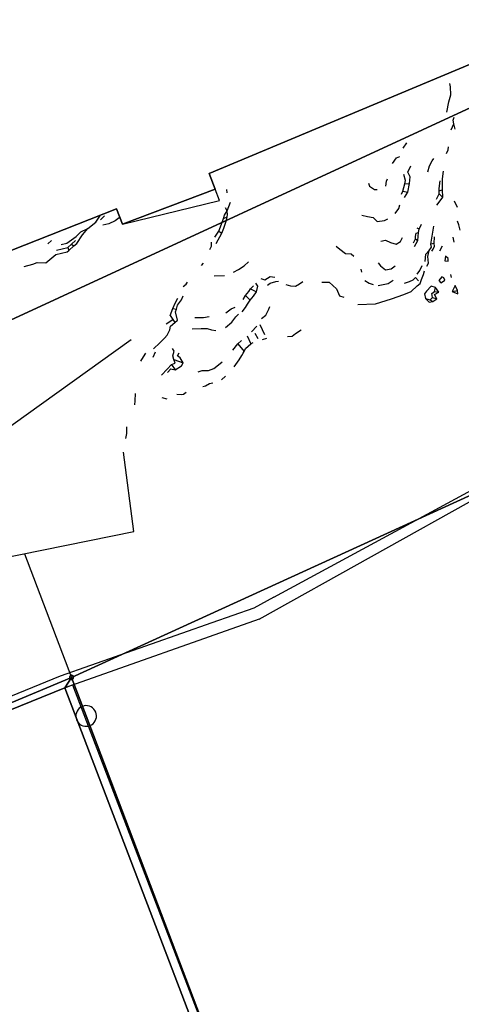
# Model space of a CAD drawing. Extents: x -302 to 302, y -242 to 242.
# Drawn here: x -152 to -131, y 55 to 102 of the extents above; entities that cross this region are included whole.
import ezdxf

# ---------------------------------------------------------------- set-up
doc = ezdxf.new("R2010")
doc.units = 0
doc.layers.add('LAYER_14', color=4, linetype='CONTINUOUS')

msp = doc.modelspace()

# ---------------------------------------------------------------- linework, layer by layer
at = {"layer": 'LAYER_14'}
for p, q in [((-164.121, 82.461), (-121.263, 102.263)), ((-121.263, 102.263), (-164.121, 82.461)), ((-143.089, 94.824), (-126.714, 101.687)), ((-126.714, 101.687), (-143.089, 94.824)), ((-131.413, 99.014), (-131.451, 99.179)), ((-131.498, 98.294), (-131.394, 98.626)), ((-131.394, 98.626), (-131.413, 99.014)), ((-131.583, 97.799), (-131.498, 98.294)), ((-131.388, 96.935), (-131.247, 97.229)), ((-131.28, 97.411), (-131.232, 97.546)), ((-131.247, 97.229), (-131.28, 97.411)), ((-131.194, 96.972), (-131.247, 97.229)), ((-133.697, 96.046), (-133.53, 96.312)), ((-131.6, 95.788), (-131.528, 95.964)), ((-131.528, 95.964), (-131.505, 96.124)), ((-134.226, 95.308), (-134.024, 95.59)), ((-134.024, 95.59), (-133.859, 95.657)), ((-132.43, 95.193), (-132.3, 95.447)), ((-132.3, 95.447), (-132.227, 95.551)), ((-142.805, 94.075), (-143.089, 94.824)), ((-143.089, 94.824), (-142.805, 94.075)), ((-133.592, 94.491), (-133.669, 94.782)), ((-133.47, 94.886), (-133.335, 95.193)), ((-133.362, 94.671), (-133.47, 94.886)), ((-132.511, 94.91), (-132.43, 95.193)), ((-131.769, 94.938), (-131.818, 94.576)), ((-135.387, 94.355), (-135.337, 94.222)), ((-134.54, 94.222), (-134.518, 94.457)), ((-134.518, 94.457), (-134.469, 94.575)), ((-133.714, 93.976), (-133.615, 94.334)), ((-133.615, 94.334), (-133.592, 94.491)), ((-133.615, 94.334), (-133.401, 94.341)), ((-133.478, 93.922), (-133.401, 94.341)), ((-133.401, 94.341), (-133.362, 94.671)), ((-131.965, 94.107), (-131.919, 94.474)), ((-131.818, 94.576), (-131.815, 94.031)), ((-147.293, 92.37), (-142.805, 94.075)), ((-142.805, 94.075), (-147.293, 92.37)), ((-142.805, 94.075), (-147.293, 92.37)), ((-142.593, 93.515), (-142.805, 94.075)), ((-142.221, 93.898), (-142.237, 94.05)), ((-135.337, 94.222), (-135.086, 94.047)), ((-135.086, 94.047), (-134.956, 94.05)), ((-133.79, 93.826), (-133.714, 93.976)), ((-133.714, 93.976), (-133.478, 93.922)), ((-133.634, 93.661), (-133.478, 93.922)), ((-132.086, 93.591), (-131.967, 93.836)), ((-131.967, 93.836), (-131.965, 93.989)), ((-131.967, 93.836), (-131.792, 93.685)), ((-131.965, 93.989), (-131.965, 94.107)), ((-131.965, 93.989), (-131.815, 94.031)), ((-131.815, 94.031), (-131.792, 93.685)), ((-147.293, 92.37), (-142.593, 93.515)), ((-142.222, 93.028), (-142.058, 93.449)), ((-133.91, 93.131), (-133.858, 93.311)), ((-131.971, 93.443), (-132.086, 93.301)), ((-131.792, 93.685), (-131.971, 93.443)), ((-131.08, 93.185), (-131.213, 93.488)), ((-164.637, 86.401), (-147.577, 93.118)), ((-147.577, 93.118), (-164.637, 86.401)), ((-147.577, 93.118), (-147.293, 92.37)), ((-147.293, 92.37), (-147.577, 93.118)), ((-142.348, 92.806), (-142.222, 93.028)), ((-142.222, 93.028), (-142.305, 93.174)), ((-142.197, 92.836), (-142.222, 93.028)), ((-142.22, 92.733), (-142.197, 92.836)), ((-134.09, 92.888), (-133.91, 93.131)), ((-148.957, 92.171), (-148.576, 92.472)), ((-148.576, 92.472), (-148.352, 92.813)), ((-148.151, 92.773), (-148.346, 92.582)), ((-147.943, 92.394), (-148.239, 92.333)), ((-147.64, 92.536), (-147.943, 92.394)), ((-147.448, 92.681), (-147.64, 92.536)), ((-142.629, 92.043), (-142.491, 92.38)), ((-142.491, 92.38), (-142.401, 92.649)), ((-142.401, 92.649), (-142.348, 92.806)), ((-142.401, 92.649), (-142.22, 92.733)), ((-142.384, 92.18), (-142.257, 92.564)), ((-142.257, 92.564), (-142.22, 92.733)), ((-135.706, 92.806), (-135.422, 92.746)), ((-135.422, 92.746), (-135.161, 92.704)), ((-135.161, 92.704), (-134.968, 92.514)), ((-134.968, 92.514), (-134.604, 92.552)), ((-134.604, 92.552), (-134.444, 92.629)), ((-132.936, 92.139), (-132.82, 92.37)), ((-131.009, 92.342), (-131.07, 92.525)), ((-149.527, 91.788), (-149.309, 92.01)), ((-149.309, 92.01), (-148.957, 92.171)), ((-149.228, 91.868), (-148.957, 92.171)), ((-142.81, 91.743), (-142.629, 92.043)), ((-142.747, 91.45), (-142.483, 91.938)), ((-142.629, 92.043), (-142.483, 91.938)), ((-142.483, 91.938), (-142.384, 92.18)), ((-133.105, 91.778), (-133.08, 91.935)), ((-133.08, 91.935), (-132.959, 91.979)), ((-132.936, 92.139), (-133.027, 92.188)), ((-132.994, 91.59), (-132.959, 91.979)), ((-132.959, 91.979), (-132.936, 92.139)), ((-132.369, 91.417), (-132.227, 92.283)), ((-130.941, 92.092), (-131.009, 92.342)), ((-150.904, 91.426), (-150.718, 91.581)), ((-150.261, 91.401), (-149.983, 91.465)), ((-149.983, 91.465), (-149.527, 91.788)), ((-149.931, 91.245), (-149.751, 91.413)), ((-149.751, 91.413), (-149.565, 91.584)), ((-149.751, 91.413), (-149.636, 91.322)), ((-149.636, 91.322), (-149.504, 91.436)), ((-149.504, 91.436), (-149.228, 91.868)), ((-142.987, 91.307), (-142.985, 91.501)), ((-134.778, 91.563), (-134.553, 91.607)), ((-134.553, 91.607), (-134.313, 91.499)), ((-134.313, 91.499), (-134.04, 91.412)), ((-134.04, 91.412), (-133.832, 91.535)), ((-133.832, 91.535), (-133.733, 91.74)), ((-133.211, 91.482), (-133.106, 91.662)), ((-133.154, 91.29), (-132.994, 91.59)), ((-133.106, 91.662), (-133.105, 91.778)), ((-133.106, 91.662), (-132.994, 91.59)), ((-132.201, 91.441), (-132.369, 91.417)), ((-132.34, 91.259), (-132.369, 91.417)), ((-132.201, 91.441), (-132.185, 91.768)), ((-132.186, 91.314), (-132.201, 91.441)), ((-131.237, 91.505), (-131.286, 91.748)), ((-150.513, 90.911), (-149.967, 91.032)), ((-150.482, 91.128), (-149.931, 91.245)), ((-149.967, 91.032), (-149.883, 91.105)), ((-149.931, 91.245), (-149.883, 91.105)), ((-149.883, 91.105), (-149.636, 91.322)), ((-143.056, 91.149), (-142.987, 91.307)), ((-136.952, 91.307), (-136.773, 91.169)), ((-136.773, 91.169), (-136.501, 90.961)), ((-136.501, 90.961), (-136.221, 90.943)), ((-136.221, 90.943), (-136.098, 90.834)), ((-132.631, 90.578), (-132.611, 90.929)), ((-132.611, 90.929), (-132.444, 91.1)), ((-132.512, 90.818), (-132.444, 91.1)), ((-132.444, 91.1), (-132.34, 91.259)), ((-132.321, 91.08), (-132.255, 91.168)), ((-132.255, 91.168), (-132.186, 91.314)), ((-131.924, 91.081), (-131.804, 91.324)), ((-151.621, 90.44), (-151.413, 90.519)), ((-151.413, 90.519), (-151.004, 90.504)), ((-151.004, 90.504), (-150.513, 90.911)), ((-143.469, 90.374), (-143.363, 90.496)), ((-141.394, 90.365), (-141.187, 90.562)), ((-134.919, 90.506), (-134.801, 90.356)), ((-132.561, 90.342), (-132.481, 90.494)), ((-132.481, 90.494), (-132.512, 90.818)), ((-131.658, 90.833), (-131.681, 90.6)), ((-131.681, 90.6), (-131.526, 90.588)), ((-131.531, 90.719), (-131.658, 90.833)), ((-131.526, 90.588), (-131.531, 90.719)), ((-152.053, 90.333), (-151.621, 90.44)), ((-141.908, 90.062), (-141.672, 90.187)), ((-141.672, 90.187), (-141.394, 90.365)), ((-135.746, 90.2), (-135.719, 90.057)), ((-134.801, 90.356), (-134.56, 90.176)), ((-134.56, 90.176), (-134.29, 90.218)), ((-134.29, 90.218), (-134.084, 90.369)), ((-133.027, 89.959), (-132.901, 90.139)), ((-132.901, 90.139), (-132.781, 90.382)), ((-132.724, 89.952), (-132.667, 90.121)), ((-144.206, 89.479), (-144.146, 89.575)), ((-142.844, 89.874), (-142.358, 89.897)), ((-140.732, 89.373), (-140.834, 89.52)), ((-140.599, 89.747), (-140.402, 89.688)), ((-140.402, 89.688), (-140.145, 89.854)), ((-140.274, 89.424), (-140.138, 89.519)), ((-140.145, 89.854), (-139.916, 89.814)), ((-140.138, 89.519), (-139.859, 89.598)), ((-139.859, 89.598), (-139.73, 89.628)), ((-138.719, 89.491), (-138.567, 89.611)), ((-137.633, 89.575), (-137.28, 89.579)), ((-137.28, 89.579), (-136.936, 89.25)), ((-135.553, 89.659), (-135.342, 89.521)), ((-135.342, 89.521), (-135.162, 89.468)), ((-134.907, 89.409), (-134.435, 89.513)), ((-134.435, 89.513), (-134.187, 89.675)), ((-133.643, 89.525), (-133.391, 89.6)), ((-133.391, 89.6), (-133.221, 89.687)), ((-133.221, 89.687), (-133.111, 89.797)), ((-133.111, 89.797), (-132.968, 89.631)), ((-133.032, 89.392), (-132.888, 89.505)), ((-132.888, 89.505), (-132.818, 89.708)), ((-132.818, 89.708), (-132.724, 89.952)), ((-131.832, 89.833), (-131.972, 89.648)), ((-131.972, 89.648), (-131.88, 89.54)), ((-131.88, 89.54), (-131.797, 89.596)), ((-131.732, 89.789), (-131.832, 89.833)), ((-131.797, 89.596), (-131.688, 89.668)), ((-131.688, 89.668), (-131.732, 89.789)), ((-131.368, 89.797), (-131.395, 89.95)), ((-144.346, 89.366), (-144.206, 89.479)), ((-141.334, 88.921), (-141.176, 89.125)), ((-141.176, 89.125), (-141.099, 89.245)), ((-141.099, 89.245), (-140.95, 89.391)), ((-141.099, 89.245), (-140.809, 89.107)), ((-140.947, 88.892), (-140.809, 89.107)), ((-140.809, 89.107), (-140.732, 89.373)), ((-139.377, 89.456), (-139.161, 89.392)), ((-139.161, 89.392), (-138.915, 89.375)), ((-138.915, 89.375), (-138.719, 89.491)), ((-136.936, 89.25), (-136.788, 88.914)), ((-133.666, 88.984), (-133.312, 89.127)), ((-133.312, 89.127), (-133.032, 89.392)), ((-132.575, 89.143), (-132.673, 89.01)), ((-132.346, 89.381), (-132.575, 89.143)), ((-132.143, 89.316), (-132.346, 89.381)), ((-132.316, 89.033), (-132.195, 89.126)), ((-132.289, 88.833), (-132.316, 89.033)), ((-132.195, 89.126), (-132.143, 89.316)), ((-132.195, 89.126), (-131.985, 89.094)), ((-132.181, 88.978), (-131.985, 89.094)), ((-131.985, 89.094), (-132.143, 89.316)), ((-131.18, 89.408), (-131.331, 89.117)), ((-131.331, 89.117), (-131.073, 89.178)), ((-131.331, 89.117), (-131.05, 89.016)), ((-131.073, 89.178), (-131.18, 89.408)), ((-131.05, 89.016), (-131.073, 89.178)), ((-144.856, 88.308), (-144.736, 88.552)), ((-144.736, 88.552), (-144.614, 88.796)), ((-144.624, 88.466), (-144.431, 88.712)), ((-144.431, 88.712), (-144.353, 88.906)), ((-141.449, 88.742), (-141.334, 88.921)), ((-141.334, 88.921), (-141.105, 88.71)), ((-141.24, 88.514), (-141.105, 88.71)), ((-141.105, 88.71), (-140.947, 88.892)), ((-136.788, 88.914), (-136.572, 88.85)), ((-135.04, 88.525), (-134.265, 88.762)), ((-134.265, 88.762), (-133.666, 88.984)), ((-132.673, 89.01), (-132.617, 88.79)), ((-132.617, 88.79), (-132.444, 88.601)), ((-132.617, 88.79), (-132.389, 88.724)), ((-132.444, 88.601), (-132.26, 88.637)), ((-132.389, 88.724), (-132.289, 88.833)), ((-132.389, 88.724), (-132.26, 88.637)), ((-132.289, 88.833), (-132.075, 88.775)), ((-132.26, 88.637), (-132.075, 88.775)), ((-132.075, 88.775), (-132.181, 88.978)), ((-144.98, 87.961), (-144.856, 88.308)), ((-144.856, 88.308), (-144.681, 88.268)), ((-144.715, 88.146), (-144.681, 88.268)), ((-144.624, 87.744), (-144.715, 88.146)), ((-144.681, 88.268), (-144.624, 88.466)), ((-142.286, 88.084), (-142.032, 88.278)), ((-142.032, 88.278), (-141.834, 88.368)), ((-141.492, 88.142), (-141.33, 88.341)), ((-141.33, 88.341), (-141.24, 88.514)), ((-140.342, 87.971), (-140.209, 88.269)), ((-140.209, 88.269), (-140.15, 88.393)), ((-135.905, 88.498), (-135.04, 88.525)), ((-145.178, 87.566), (-144.85, 87.774)), ((-144.98, 87.961), (-144.85, 87.774)), ((-144.962, 87.441), (-144.748, 87.628)), ((-144.85, 87.774), (-144.748, 87.628)), ((-144.748, 87.628), (-144.624, 87.744)), ((-143.778, 87.862), (-143.636, 87.872)), ((-143.636, 87.872), (-143.362, 87.858)), ((-143.362, 87.858), (-143.088, 87.917)), ((-142.298, 87.385), (-141.993, 87.64)), ((-141.993, 87.64), (-141.805, 87.899)), ((-141.805, 87.899), (-141.672, 88.022)), ((-140.564, 87.824), (-140.342, 87.971)), ((-145.131, 87.003), (-144.988, 87.263)), ((-144.988, 87.263), (-144.962, 87.441)), ((-143.909, 87.313), (-143.479, 87.332)), ((-143.479, 87.332), (-143.193, 87.326)), ((-143.193, 87.326), (-142.986, 87.273)), ((-142.986, 87.273), (-142.771, 87.236)), ((-141.048, 87.168), (-140.782, 87.443)), ((-140.641, 87.523), (-140.418, 87.051)), ((-138.907, 87.097), (-138.642, 87.27)), ((-146.861, 86.787), (-158.976, 78.153)), ((-145.473, 86.636), (-145.257, 86.869)), ((-145.257, 86.869), (-145.131, 87.003)), ((-141.707, 86.587), (-141.535, 86.747)), ((-141.253, 86.975), (-141.075, 86.592)), ((-141.075, 86.592), (-140.955, 86.664)), ((-140.888, 87.1), (-140.737, 86.855)), ((-140.503, 86.8), (-140.302, 86.86)), ((-139.306, 86.949), (-139.08, 86.964)), ((-139.08, 86.964), (-138.907, 87.097)), ((-145.799, 85.943), (-145.688, 86.2)), ((-145.794, 86.358), (-145.473, 86.636)), ((-144.778, 86.238), (-144.874, 86.374)), ((-144.855, 86.017), (-144.778, 86.238)), ((-141.952, 86.28), (-141.707, 86.587)), ((-141.707, 86.587), (-141.391, 86.229)), ((-141.443, 86.138), (-141.391, 86.229)), ((-141.391, 86.229), (-141.326, 86.371)), ((-141.326, 86.371), (-141.075, 86.592)), ((-146.395, 85.751), (-146.268, 85.959)), ((-146.268, 85.959), (-146.156, 86.144)), ((-144.798, 85.838), (-144.855, 86.017)), ((-144.742, 85.656), (-144.798, 85.838)), ((-144.798, 85.838), (-144.347, 85.674)), ((-144.624, 86.011), (-144.546, 86.16)), ((-144.499, 85.919), (-144.624, 86.011)), ((-144.347, 85.674), (-144.499, 85.919)), ((-142.561, 85.638), (-142.464, 85.724)), ((-141.89, 85.477), (-141.634, 85.818)), ((-141.634, 85.818), (-141.506, 86.027)), ((-141.506, 86.027), (-141.443, 86.138)), ((-145.403, 85.074), (-145.122, 85.372)), ((-145.122, 85.372), (-144.907, 85.594)), ((-145.108, 85.204), (-144.941, 85.376)), ((-144.941, 85.376), (-144.743, 85.329)), ((-144.907, 85.594), (-144.742, 85.656)), ((-144.907, 85.594), (-144.743, 85.329)), ((-144.743, 85.329), (-144.425, 85.526)), ((-144.425, 85.526), (-144.347, 85.674)), ((-143.627, 85.243), (-143.437, 85.297)), ((-143.437, 85.297), (-143.129, 85.301)), ((-143.129, 85.301), (-142.863, 85.4)), ((-142.863, 85.4), (-142.561, 85.638)), ((-142.494, 84.852), (-142.3, 85.026)), ((-143.4, 84.537), (-143.265, 84.559)), ((-143.265, 84.559), (-143.068, 84.673)), ((-143.068, 84.673), (-142.922, 84.703)), ((-146.694, 83.643), (-146.674, 83.832)), ((-146.674, 83.832), (-146.656, 84.198)), ((-145.389, 84.005), (-145.138, 83.933)), ((-144.664, 84.155), (-144.447, 84.136)), ((-144.447, 84.136), (-144.329, 84.162)), ((-144.329, 84.162), (-144.205, 84.25)), ((-147.079, 82.399), (-147.08, 82.575)), ((-147.08, 82.253), (-147.079, 82.399)), ((-147.131, 82.015), (-147.08, 82.253)), ((-146.745, 77.513), (-147.239, 81.348)), ((-149.749, 70.466), (-127.683, 80.531)), ((-127.683, 80.531), (-149.749, 70.466)), ((-127.683, 80.531), (-149.749, 70.466)), ((-149.749, 70.466), (-127.683, 80.531)), ((-140.674, 73.274), (-127.683, 80.531)), ((-139.963, 74.343), (-127.801, 80.924)), ((-153.719, 76.1), (-146.745, 77.513)), ((-152.022, 76.443), (-149.749, 70.466)), ((-139.963, 74.343), (-140.93, 73.818)), ((-140.93, 73.818), (-142.971, 73.103)), ((-142.971, 73.103), (-150.299, 70.53)), ((-140.674, 73.274), (-150.085, 69.968)), ((-150.299, 70.53), (-170.004, 62.512)), ((-149.749, 70.466), (-166.765, 63.38)), ((-166.765, 63.38), (-149.749, 70.466)), ((-150.085, 69.968), (-149.749, 70.466)), ((-149.749, 70.466), (-150.085, 69.968)), ((-149.848, 70.481), (-149.849, 70.464)), ((-149.849, 70.464), (-149.847, 70.446)), ((-149.844, 70.498), (-149.848, 70.481)), ((-149.837, 70.514), (-149.844, 70.498)), ((-149.828, 70.528), (-149.837, 70.514)), ((-149.816, 70.541), (-149.828, 70.528)), ((-149.802, 70.552), (-149.816, 70.541)), ((-149.786, 70.559), (-149.802, 70.552)), ((-149.769, 70.564), (-149.786, 70.559)), ((-149.752, 70.566), (-149.769, 70.564)), ((-149.735, 70.565), (-149.752, 70.566)), ((-149.749, 70.466), (-149.044, 68.599)), ((-149.044, 68.599), (-149.749, 70.466)), ((-149.718, 70.561), (-149.735, 70.565)), ((-149.702, 70.555), (-149.718, 70.561)), ((-149.687, 70.545), (-149.702, 70.555)), ((-149.674, 70.533), (-149.687, 70.545)), ((-149.664, 70.519), (-149.674, 70.533)), ((-149.656, 70.504), (-149.664, 70.519)), ((-149.651, 70.487), (-149.656, 70.504)), ((-149.649, 70.47), (-149.651, 70.487)), ((-149.65, 70.452), (-149.649, 70.47)), ((-150.085, 69.968), (-149.708, 70.1)), ((-149.847, 70.446), (-149.842, 70.43)), ((-149.842, 70.43), (-149.834, 70.414)), ((-149.834, 70.414), (-149.824, 70.4)), ((-149.824, 70.4), (-149.811, 70.388)), ((-149.811, 70.388), (-149.796, 70.378)), ((-149.796, 70.378), (-149.78, 70.372)), ((-149.78, 70.372), (-149.764, 70.368)), ((-149.764, 70.368), (-149.746, 70.367)), ((-149.746, 70.367), (-149.729, 70.369)), ((-149.729, 70.369), (-149.712, 70.374)), ((-149.712, 70.374), (-149.697, 70.381)), ((-149.708, 70.1), (-137.69, 38.695)), ((-149.697, 70.381), (-149.683, 70.392)), ((-149.683, 70.392), (-149.671, 70.405)), ((-149.671, 70.405), (-149.661, 70.419)), ((-149.661, 70.419), (-149.654, 70.435)), ((-149.654, 70.435), (-149.65, 70.452)), ((-169.736, 61.972), (-150.085, 69.968)), ((-150.085, 69.968), (-169.736, 61.972)), ((-150.085, 69.968), (-169.736, 61.972)), ((-138.003, 38.395), (-150.085, 69.968)), ((-150.085, 69.968), (-138.003, 38.395)), ((-150.085, 69.968), (-138.003, 38.395)), ((-149.23, 69.064), (-149.308, 69.025)), ((-149.147, 69.089), (-149.23, 69.064)), ((-149.06, 69.099), (-149.147, 69.089)), ((-148.973, 69.094), (-149.06, 69.099)), ((-148.889, 69.074), (-148.973, 69.094)), ((-148.808, 69.04), (-148.889, 69.074)), ((-148.736, 68.992), (-148.808, 69.04)), ((-149.54, 68.672), (-149.545, 68.585)), ((-149.545, 68.585), (-149.535, 68.498)), ((-149.52, 68.757), (-149.54, 68.672)), ((-149.486, 68.837), (-149.52, 68.757)), ((-149.438, 68.909), (-149.486, 68.837)), ((-149.378, 68.973), (-149.438, 68.909)), ((-149.308, 69.025), (-149.378, 68.973)), ((-149.044, 68.599), (-137.69, 38.695)), ((-137.69, 38.695), (-149.044, 68.599)), ((-148.672, 68.932), (-148.736, 68.992)), ((-148.62, 68.863), (-148.672, 68.932)), ((-148.581, 68.785), (-148.62, 68.863)), ((-148.556, 68.701), (-148.581, 68.785)), ((-148.546, 68.615), (-148.556, 68.701)), ((-148.551, 68.528), (-148.546, 68.615)), ((-149.535, 68.498), (-149.51, 68.415)), ((-149.51, 68.415), (-149.471, 68.337)), ((-149.471, 68.337), (-149.419, 68.267)), ((-149.419, 68.267), (-149.355, 68.207)), ((-149.355, 68.207), (-149.282, 68.159)), ((-149.282, 68.159), (-149.202, 68.125)), ((-149.202, 68.125), (-149.117, 68.105)), ((-149.117, 68.105), (-149.03, 68.1)), ((-149.03, 68.1), (-148.944, 68.11)), ((-148.944, 68.11), (-148.86, 68.135)), ((-148.86, 68.135), (-148.783, 68.174)), ((-148.783, 68.174), (-148.713, 68.226)), ((-148.713, 68.226), (-148.653, 68.29)), ((-148.653, 68.29), (-148.605, 68.363)), ((-148.605, 68.363), (-148.571, 68.443)), ((-148.571, 68.443), (-148.551, 68.528))]:
    msp.add_line(p, q, dxfattribs=at)

doc.saveas('drawing.dxf')
